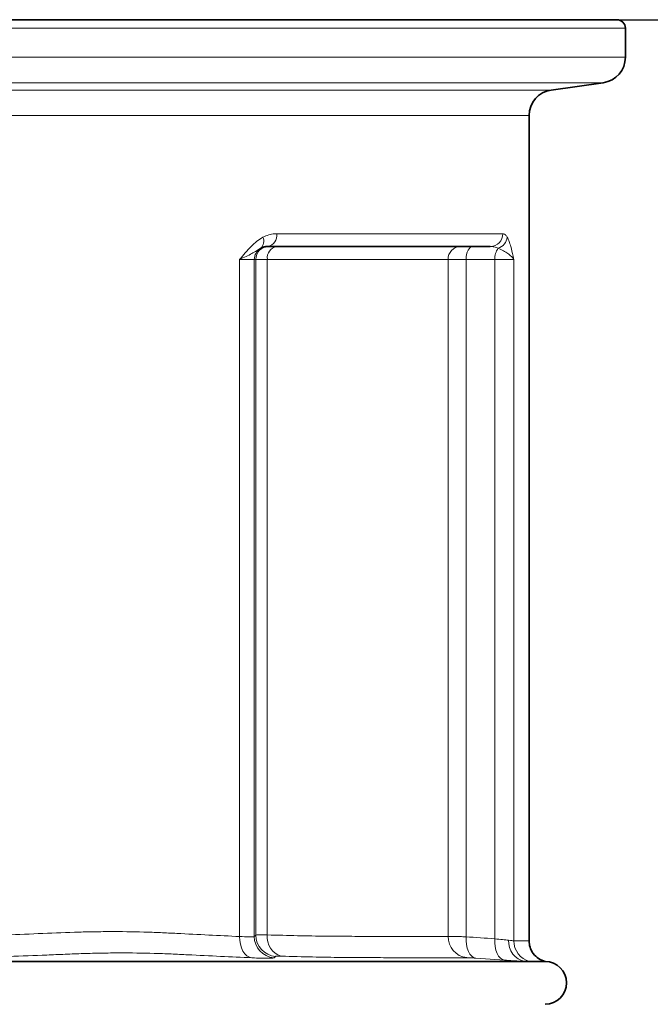
# Model space of a CAD drawing. Units: millimetres. Extents: x 1205 to 5811, y 538 to 3346.
# Drawn here: x 3816 to 3963, y 3116 to 3346 of the extents above; entities that cross this region are included whole.
import ezdxf

# ---------------------------------------------------------------- set-up
doc = ezdxf.new("R2010")
doc.units = ezdxf.units.MM
doc.layers.add('DIMENSION', color=3, linetype='Continuous', lineweight=25)
doc.styles.add('BEMSTIL', font='arial.ttf', dxfattribs={"width": 0.8})
doc.dimstyles.new('BEMASS', dxfattribs={"dimscale": 10, "dimtxt": 3.5, "dimasz": 2.5, "dimexe": 1, "dimexo": 0, "dimgap": 1, "dimtad": 1, "dimdec": 0, "dimtxsty": 'BEMSTIL', "dimcen": 3, "dimclrd": 3, "dimclre": 3, "dimclrt": 2, "dimadec": 0, "dimazin": 0, "dimtfac": 0.875, "dimtdec": 0, "dimtmove": 0, "dimatfit": 0, "dimfxl": 0, "dimtolj": 1, "dimlwd": 25, "dimlwe": 25, "dimarcsym": 0})

# ---------------------------------------------------------------- blocks, each defined once
blk = doc.blocks.new('*D59')
at = {"layer": 'Defpoints', "color": 0}
for p in [(3927.15, 3345.51), (4208.5, 3345.51), (4022.15, 2785.51)]:
    blk.add_point(p, dxfattribs=at)
at = {"layer": 'DIMENSION', "color": 3, "lineweight": 25}
for p, q in [((3927.15, 3345.51), (4218.5, 3345.51)), ((4208.5, 2810.51), (4208.5, 3320.51)), ((4022.15, 2785.51), (4218.5, 2785.51))]:
    blk.add_line(p, q, dxfattribs=at)
at = {"layer": 'DIMENSION', "color": 3}
for points in [[(4204.33, 3320.51), (4212.66, 3320.51), (4208.5, 3345.51)], [(4204.33, 2810.51), (4212.66, 2810.51), (4208.5, 2785.51)]]:
    blk.add_solid(points, dxfattribs=at)
at = {"layer": 'DIMENSION', "color": 2, "insert": (4162.76, 3065.51), "char_height": 35, "attachment_point": 2, "rotation": 90, "style": 'BEMSTIL'}
blk.add_mtext('\\A1;560', dxfattribs=at)
blk = doc.blocks.new('*D60')
at = {"layer": 'Defpoints', "color": 0}
for p in [(3927.15, 3345.51), (4022.15, 2260.51), (4341.27, 2260.51)]:
    blk.add_point(p, dxfattribs=at)
at = {"layer": 'DIMENSION', "color": 3, "lineweight": 25}
for p, q in [((3927.15, 3345.51), (4351.27, 3345.51)), ((4341.27, 3320.51), (4341.27, 2285.51)), ((4022.15, 2260.51), (4351.27, 2260.51))]:
    blk.add_line(p, q, dxfattribs=at)
at = {"layer": 'DIMENSION', "color": 3}
for points in [[(4337.1, 3320.51), (4345.44, 3320.51), (4341.27, 3345.51)], [(4337.1, 2285.51), (4345.44, 2285.51), (4341.27, 2260.51)]]:
    blk.add_solid(points, dxfattribs=at)
at = {"layer": 'DIMENSION', "color": 2, "insert": (4295.53, 2803.01), "char_height": 35, "attachment_point": 2, "rotation": 90, "style": 'BEMSTIL'}
blk.add_mtext('\\A1;1085', dxfattribs=at)
blk = doc.blocks.new('01704000_3')
at = {"color": 8, "linetype": 'Continuous', "lineweight": 18}
for p, q in [((-71.5, 1003), (-508.5, 1003)), ((-508.5, 996.22), (-71.5, 996.22)), ((-76.66, 990.27), (-503.34, 990.27)), ((-491.16, 988.56), (-88.84, 988.56)), ((-94, 982.62), (-486, 982.62)), ((-100.14, 955), (-152.92, 955)), ((-161.59, 949), (-161.59, 790.83)), ((-161.59, 949), (-158.15, 949)), ((-158.15, 790.86), (-158.15, 949)), ((-158.15, 949), (-157.81, 949)), ((-157.81, 949), (-157.81, 791.17)), ((-157.81, 949), (-155.11, 949)), ((-155.11, 791.21), (-155.11, 949)), ((-155.11, 949), (-112.91, 949)), ((-112.91, 949), (-112.91, 790.87)), ((-112.91, 949), (-108.71, 949)), ((-108.71, 790.76), (-108.71, 949)), ((-108.71, 949), (-102, 949)), ((-102, 949), (-102, 790.29)), ((-102, 949), (-97.56, 949)), ((-97.56, 789.84), (-97.56, 949)), ((-157.81, 791.17), (-158.15, 790.86)), ((-106.44, 785.78), (-99.74, 785.31))]:
    blk.add_line(p, q, dxfattribs=at)
at = {"color": 7, "linetype": 'Continuous', "lineweight": 35}
for p, q in [((-506.5, 1005), (-73.5, 1005)), ((-71.5, 996.22), (-71.5, 1003)), ((-88.84, 988.56), (-76.66, 990.27)), ((-94, 789.84), (-94, 982.62)), ((-155.02, 952), (-103.05, 952))]:
    blk.add_line(p, q, dxfattribs=at)
at = {"color": 8, "linetype": 'Continuous', "lineweight": 18, "flags": 128}
for points in [[(-108.71, 949), (-108.68, 949.59), (-108.59, 950.15), (-108.44, 950.67), (-108.24, 951.12), (-107.99, 951.49), (-107.72, 951.77), (-107.41, 951.94), (-107.1, 952)], [(-158.71, 785.85), (-159.3, 786.01), (-159.87, 786.34), (-160.37, 786.82), (-160.81, 787.44), (-161.16, 788.18), (-161.41, 789.01), (-161.56, 789.91), (-161.59, 790.83)], [(-106.44, 785.78), (-106.93, 785.93), (-107.39, 786.25), (-107.8, 786.73), (-108.15, 787.35), (-108.42, 788.09), (-108.61, 788.93), (-108.71, 789.83), (-108.71, 790.76)], [(-99.74, 785.31), (-100.23, 785.46), (-100.69, 785.78), (-101.1, 786.26), (-101.45, 786.88), (-101.72, 787.62), (-101.91, 788.46), (-102, 789.36), (-102, 790.29)]]:
    blk.add_lwpolyline(points, dxfattribs=at)
at = {"color": 7, "linetype": 'Continuous', "lineweight": 35}
for centre, radius, start, end in [((-73.5, 1003), 2, 0, 90), ((-77.5, 996.22), 6, 278, 0), ((-88, 982.62), 6, 98, 180), ((-90.25, 780), 5, 270.0106, 89.9894)]:
    blk.add_arc(centre, radius, start, end, dxfattribs=at)
at = {"color": 8, "linetype": 'Continuous', "lineweight": 18}
for centre, radius, start, end in [((-155.57, 954.62), 2.67, 281.8239, 8.2387), ((-103.09, 954.95), 2.95, 270.9263, 0.8965), ((-158.16, 953.26), 2.24, 311.9195, 24.4454), ((-102.2, 954.56), 3.13, 288.5573, 353.1298), ((-155.15, 949), 3, 120.2136, 180.01), ((-154.81, 949), 3, 90.0269, 180.0275), ((-152.44, 949.35), 2.69, 100.3069, 187.4973), ((-109.97, 949.06), 2.94, 91.2784, 181.2245), ((-98.05, 949.2), 3.95, 142.7514, 182.8948), ((-150.58, 790.62), 4.57, 172.5867, 253.9602), ((-153.15, 790.87), 5.01, 180.1081, 265.4938), ((-152.8, 791.18), 5.01, 180.1138, 265.5368), ((-107.99, 790.78), 4.92, 178.9244, 263.5872), ((-94.1, 789.62), 4.68, 175.5438, 260.2589), ((-92.57, 789.81), 4.98, 179.6512, 254.87)]:
    blk.add_arc(centre, radius, start, end, dxfattribs=at)
for points, knots in [([(-152.92, 955), (-153.09, 955), (-153.72, 954.98), (-154.8, 954.8), (-155.68, 954.39), (-156.12, 954.19)], [0, 0, 0, 0, 0.161781, 0.57559, 1, 1, 1, 1]), ([(-99.09, 954.19), (-99.23, 954.39), (-99.5, 954.8), (-99.87, 954.98), (-100.08, 955), (-100.14, 955)], [0, 0, 0, 0, 0.418498, 0.849021, 1, 1, 1, 1]), ([(-156.12, 954.19), (-156.6, 953.89), (-157.57, 953.28), (-159.42, 951.57), (-160.71, 950.05), (-161.59, 949), (-161.59, 949)], [0, 0, 0, 0, 0.238682, 0.481724, 0.998088, 1, 1, 1, 1]), ([(-97.56, 949), (-97.56, 949), (-97.61, 949.26), (-97.84, 950.31), (-98.18, 951.77), (-98.64, 953.26), (-98.94, 953.87), (-99.09, 954.19)], [0, 0, 0, 0, 0.001912, 0.128324, 0.518316, 0.750861, 1, 1, 1, 1]), ([(-156.66, 951.59), (-156.98, 951.43), (-157.3, 951.23), (-157.99, 950.81), (-158.36, 950.59), (-159.16, 950.14), (-159.59, 949.91), (-160.54, 949.46), (-161.05, 949.23), (-161.59, 949)], [0, 0, 0, 0, 0.25, 0.25, 0.5, 0.5, 0.75, 0.75, 1, 1, 1, 1]), ([(-103.05, 952), (-102.73, 952), (-102.42, 951.97), (-101.8, 951.84), (-101.5, 951.74), (-101.2, 951.59)], [0, 0, 0, 0, 0.5, 0.5, 1, 1, 1, 1]), ([(-101.2, 951.59), (-100.78, 951.43), (-100.38, 951.23), (-99.62, 950.81), (-99.26, 950.59), (-98.63, 950.14), (-98.35, 949.91), (-97.88, 949.46), (-97.69, 949.23), (-97.56, 949)], [0, 0, 0, 0, 0.25, 0.25, 0.5, 0.5, 0.75, 0.75, 1, 1, 1, 1]), ([(-161.59, 790.83), (-163.95, 790.94), (-166.36, 791.06), (-171.25, 791.31), (-173.73, 791.43), (-177.53, 791.62), (-178.8, 791.68), (-181.37, 791.79), (-182.67, 791.84), (-186.59, 791.95), (-189.25, 791.99), (-193.3, 791.97), (-194.66, 791.96), (-197.4, 791.91), (-198.78, 791.88), (-202.95, 791.74), (-205.75, 791.62), (-214.26, 791.26), (-220.05, 791.05), (-225.96, 790.87)], [0, 0, 0, 0, 0.125, 0.125, 0.25, 0.25, 0.3125, 0.3125, 0.375, 0.375, 0.5, 0.5, 0.5625, 0.5625, 0.625, 0.625, 0.75, 0.75, 1, 1, 1, 1]), ([(-155.11, 791.21), (-155.5, 791.21), (-156.3, 791.22), (-157.4, 791.22), (-157.65, 791.19), (-157.81, 791.17)], [0, 0, 0, 0, 0.258995, 0.527269, 1, 1, 1, 1]), ([(-112.91, 790.87), (-114.98, 790.87), (-117.43, 790.87), (-120.99, 790.87), (-121.72, 790.87), (-123.23, 790.87), (-124.01, 790.87), (-126.41, 790.87), (-128.09, 790.87), (-131.62, 790.87), (-133.47, 790.87), (-137.35, 790.88), (-139.36, 790.89), (-145.67, 790.97), (-150.22, 791.06), (-155.11, 791.21)], [0, 0, 0, 0, 0.25, 0.25, 0.3125, 0.3125, 0.375, 0.375, 0.5, 0.5, 0.625, 0.625, 0.75, 0.75, 1, 1, 1, 1]), ([(-158.15, 790.86), (-158.19, 790.84), (-158.33, 790.75), (-159.28, 790.7), (-160.82, 790.79), (-161.59, 790.83)], [0, 0, 0, 0, 0.173834, 0.58689, 1, 1, 1, 1]), ([(-108.71, 790.76), (-109.22, 790.78), (-109.68, 790.8), (-110.55, 790.82), (-110.94, 790.83), (-111.48, 790.85), (-111.65, 790.85), (-111.97, 790.86), (-112.11, 790.86), (-112.52, 790.87), (-112.74, 790.87), (-112.91, 790.87)], [0, 0, 0, 0, 0.25, 0.25, 0.5, 0.5, 0.625, 0.625, 0.75, 0.75, 1, 1, 1, 1]), ([(-98.77, 789.98), (-98.97, 790), (-99.18, 790.02), (-99.66, 790.06), (-99.92, 790.08), (-100.73, 790.16), (-101.34, 790.22), (-102, 790.29)], [0, 0, 0, 0, 0.25, 0.25, 0.5, 0.5, 1, 1, 1, 1]), ([(-97.56, 789.84), (-97.67, 789.84), (-97.82, 789.86), (-98.23, 789.92), (-98.47, 789.96), (-98.77, 789.98)], [0, 0, 0, 0, 0.5, 0.5, 1, 1, 1, 1]), ([(-94, 789.84), (-94.04, 789.84), (-94.13, 789.84), (-94.83, 789.84), (-95.91, 789.84), (-97.01, 789.84), (-97.56, 789.84)], [0, 0, 0, 0, 0.250618, 0.501811, 0.750624, 1, 1, 1, 1]), ([(-224.33, 785.89), (-218.31, 786.07), (-212.41, 786.28), (-205.9, 786.54), (-205.18, 786.57), (-203.75, 786.63), (-203.03, 786.66), (-200.89, 786.75), (-199.47, 786.8), (-196.65, 786.89), (-195.24, 786.93), (-192.45, 786.98), (-191.06, 786.99), (-186.94, 787.01), (-184.22, 786.97), (-180.22, 786.86), (-178.89, 786.81), (-176.26, 786.7), (-174.96, 786.63), (-171.09, 786.44), (-168.55, 786.32), (-163.56, 786.08), (-161.11, 785.96), (-158.71, 785.85)], [0, 0, 0, 0, 0.25, 0.25, 0.28125, 0.28125, 0.3125, 0.3125, 0.375, 0.375, 0.4375, 0.4375, 0.5, 0.5, 0.625, 0.625, 0.6875, 0.6875, 0.75, 0.75, 0.875, 0.875, 1, 1, 1, 1]), ([(-158.71, 785.85), (-157.93, 785.82), (-157.24, 785.79), (-156.32, 785.77), (-156.03, 785.76), (-155.49, 785.75), (-155.25, 785.75), (-154.58, 785.75), (-154.24, 785.77), (-153.86, 785.8), (-153.76, 785.81), (-153.61, 785.84), (-153.56, 785.86), (-153.54, 785.88)], [0, 0, 0, 0, 0.25, 0.25, 0.375, 0.375, 0.5, 0.5, 0.75, 0.75, 0.875, 0.875, 1, 1, 1, 1]), ([(-153.19, 786.19), (-153.18, 786.2), (-153.14, 786.21), (-153.01, 786.23), (-152.92, 786.23), (-152.57, 786.24), (-152.25, 786.24), (-151.84, 786.23)], [0, 0, 0, 0, 0.25, 0.25, 0.5, 0.5, 1, 1, 1, 1]), ([(-151.84, 786.23), (-146.82, 786.08), (-142.16, 785.99), (-135.69, 785.91), (-133.62, 785.9), (-129.64, 785.89), (-127.74, 785.89), (-124.12, 785.89), (-122.39, 785.89), (-119.93, 785.89), (-119.13, 785.89), (-117.58, 785.89), (-116.83, 785.89), (-113.18, 785.89), (-110.66, 785.89), (-108.54, 785.89)], [0, 0, 0, 0, 0.25, 0.25, 0.375, 0.375, 0.5, 0.5, 0.625, 0.625, 0.6875, 0.6875, 0.75, 0.75, 1, 1, 1, 1]), ([(-108.54, 785.89), (-108.45, 785.89), (-108.34, 785.89), (-108.08, 785.88), (-107.92, 785.87), (-107.38, 785.84), (-106.95, 785.82), (-106.44, 785.78)], [0, 0, 0, 0, 0.25, 0.25, 0.5, 0.5, 1, 1, 1, 1]), ([(-99.74, 785.31), (-99.06, 785.27), (-97.69, 785.17), (-96.07, 785.07), (-95.25, 785.02), (-94.89, 785)], [0, 0, 0, 0, 0.353677, 0.717603, 1, 1, 1, 1])]:
    blk.add_open_spline(points, degree=3, knots=knots, dxfattribs=at)
at = {"color": 7, "linetype": 'Continuous', "lineweight": 35}
for points, knots in [([(-156.66, 951.59), (-156.39, 951.74), (-156.11, 951.84), (-155.57, 951.97), (-155.29, 952), (-155.02, 952)], [0, 0, 0, 0, 0.5, 0.5, 1, 1, 1, 1]), ([(-90.25, 785), (-90.78, 785.19), (-91.84, 785.58), (-93.07, 786.79), (-93.86, 788.26), (-93.95, 789.33), (-94, 789.84)], [0, 0, 0, 0, 0.255898, 0.511792, 0.767687, 1, 1, 1, 1]), ([(-485.11, 785), (-484.45, 785), (-483.09, 785), (-480.55, 785), (-477.76, 785), (-475.33, 785), (-472.76, 785), (-469.73, 785), (-466.05, 785), (-462.71, 785), (-459.93, 785), (-457.05, 785), (-453.61, 785), (-449.62, 785), (-445.66, 785), (-442.14, 785), (-439.78, 785), (-436.6, 785), (-434.25, 785), (-432.3, 785), (-431.43, 785), (-430.68, 785), (-429.77, 785), (-428.69, 785), (-427.12, 785), (-425.27, 785), (-423.58, 785), (-422.72, 785), (-422.12, 785), (-421.43, 785), (-420.43, 785), (-419.23, 785), (-418.27, 785), (-417.43, 785), (-416.28, 785), (-414.43, 785), (-412.59, 785), (-411.73, 785), (-411.44, 785), (-411.05, 785), (-410.65, 785), (-409.57, 785), (-407.58, 785), (-405.45, 785), (-404.12, 785), (-402.9, 785), (-401.36, 785), (-399.58, 785), (-398.6, 785), (-397.79, 785), (-397.13, 785), (-396.53, 785), (-396.1, 785), (-395.75, 785), (-395.31, 785), (-394.23, 785), (-391.91, 785), (-389.42, 785), (-386.51, 785), (-383.4, 785), (-380.05, 785), (-378.13, 785), (-377.5, 785), (-377.08, 785), (-376.09, 785), (-375.39, 785), (-374.89, 785), (-374.74, 785), (-373.97, 785), (-372.55, 785), (-370.53, 785), (-368.45, 785), (-365.58, 785), (-361.84, 785), (-352.5, 785), (-343.72, 785), (-335.62, 785), (-329.2, 785), (-321.54, 785), (-313.69, 785), (-307.36, 785), (-299.63, 785), (-286.79, 785), (-275.8, 785), (-266.31, 785), (-258.46, 785), (-250.8, 785), (-244.38, 785), (-236.28, 785), (-227.5, 785), (-218.16, 785), (-214.42, 785), (-211.55, 785), (-209.47, 785), (-207.45, 785), (-206.03, 785), (-205.26, 785), (-205.11, 785), (-204.61, 785), (-203.91, 785), (-202.92, 785), (-202.5, 785), (-201.87, 785), (-199.95, 785), (-196.6, 785), (-193.49, 785), (-190.58, 785), (-188.09, 785), (-185.77, 785), (-184.69, 785), (-184.25, 785), (-183.9, 785), (-183.47, 785), (-182.87, 785), (-182.21, 785), (-181.4, 785), (-180.42, 785), (-178.64, 785), (-177.1, 785), (-175.88, 785), (-174.55, 785), (-172.42, 785), (-170.43, 785), (-169.35, 785), (-168.95, 785), (-168.56, 785), (-168.27, 785), (-167.41, 785), (-165.57, 785), (-163.72, 785), (-162.57, 785), (-161.73, 785), (-160.77, 785), (-159.57, 785), (-158.57, 785), (-157.88, 785), (-157.28, 785), (-156.42, 785), (-154.73, 785), (-152.88, 785), (-151.31, 785), (-150.23, 785), (-149.32, 785), (-148.57, 785), (-147.7, 785), (-145.75, 785), (-143.4, 785), (-140.22, 785), (-137.86, 785), (-134.34, 785), (-130.38, 785), (-126.39, 785), (-122.95, 785), (-120.07, 785), (-117.29, 785), (-113.95, 785), (-110.27, 785), (-107.24, 785), (-104.67, 785), (-102.24, 785), (-99.45, 785), (-96.91, 785), (-95.55, 785), (-94.89, 785)], [0.0670668, 0.0670668, 0.0670668, 0.0670668, 0.0815077, 0.09375, 0.109375, 0.1218589, 0.125, 0.140625, 0.15625, 0.1623395, 0.171875, 0.1808568, 0.1875, 0.203125, 0.21875, 0.2265625, 0.2381743, 0.2421875, 0.2578125, 0.2617188, 0.2657898, 0.2695312, 0.2734375, 0.28125, 0.2890625, 0.296875, 0.3007812, 0.302332, 0.3028412, 0.3046875, 0.3066406, 0.3085938, 0.3111042, 0.3113684, 0.3125, 0.3164062, 0.3192339, 0.3196543, 0.319657, 0.3203125, 0.3211146, 0.3211228, 0.3242188, 0.328125, 0.3281917, 0.3285277, 0.3320312, 0.3330078, 0.3339844, 0.3349609, 0.3354492, 0.3359375, 0.3367126, 0.3367144, 0.3369457, 0.338005, 0.3398438, 0.34375, 0.3452283, 0.3476562, 0.3515625, 0.3538029, 0.3539213, 0.3540544, 0.3554688, 0.3584181, 0.3584957, 0.3586029, 0.359375, 0.3632812, 0.3671875, 0.3710938, 0.375, 0.3828125, 0.390625, 0.421875, 0.4239349, 0.4296875, 0.453125, 0.462147, 0.46875, 0.484375, 0.5, 0.53125, 0.537853, 0.546875, 0.5703125, 0.5760651, 0.578125, 0.609375, 0.6171875, 0.625, 0.6289062, 0.6328125, 0.6367188, 0.640625, 0.6413971, 0.6415043, 0.6415819, 0.6445312, 0.6459456, 0.6460787, 0.6461971, 0.6484375, 0.6523438, 0.6547717, 0.65625, 0.6601562, 0.661995, 0.6630543, 0.6632856, 0.6632874, 0.6640625, 0.6645508, 0.6650391, 0.6660156, 0.6669922, 0.6679688, 0.6714723, 0.6718083, 0.671875, 0.6757812, 0.6788772, 0.6788854, 0.6796875, 0.680343, 0.6803457, 0.6807661, 0.6835938, 0.6875, 0.6886316, 0.6888958, 0.6914062, 0.6933594, 0.6953125, 0.6971588, 0.697668, 0.6992188, 0.703125, 0.7109375, 0.71875, 0.7265625, 0.7304688, 0.7342102, 0.7382812, 0.7421875, 0.7578125, 0.7618257, 0.7734375, 0.78125, 0.796875, 0.8125, 0.8191432, 0.828125, 0.8376605, 0.84375, 0.859375, 0.875, 0.8781411, 0.890625, 0.90625, 0.9184923, 0.9329332, 0.9329332, 0.9329332, 0.9329332]), ([(-94.89, 785), (-94.68, 785), (-94.33, 785), (-94.01, 785), (-93.87, 785)], [0.932933154, 0.932933154, 0.932933154, 0.932933154, 0.9375, 0.940767314, 0.940767314, 0.940767314, 0.940767314]), ([(-93.87, 785), (-93.68, 785), (-92.44, 785), (-91.16, 785), (-90.36, 785), (-90.29, 785), (-90.25, 785)], [0.94076731, 0.94076731, 0.94076731, 0.94076731, 0.94554491, 0.97266389, 0.98631309, 1, 1, 1, 1])]:
    blk.add_open_spline(points, degree=3, knots=knots, dxfattribs=at)
at = {"color": 8, "linetype": 'Continuous', "lineweight": 18}
for points in [[(-102, 790.29), (-104.24, 790.45), (-106.47, 790.61), (-108.71, 790.76)], [(-153.54, 785.88), (-153.42, 785.98), (-153.31, 786.08), (-153.19, 786.19)]]:
    blk.add_open_spline(points, degree=3, dxfattribs=at)

msp = doc.modelspace()

# ---------------------------------------------------------------- block references
msp.add_blockref('01704000_3', (4029.15, 2340.51))

# ---------------------------------------------------------------- dimensions: what is measured, and where the dimension line sits
at = {"layer": 'DIMENSION'}
for base, p1, p2, picture, middle in [((4208.5, 3345.51), (4022.15, 2785.51), (3927.15, 3345.51), '*D59', (4208.5, 3065.51)), ((4341.27, 2260.51), (3927.15, 3345.51), (4022.15, 2260.51), '*D60', (4341.27, 2803.01))]:
    dim = msp.add_linear_dim(base=base, p1=p1, p2=p2, angle=90, dimstyle='BEMASS', dxfattribs=at)
    dim.commit()
    dim.dimension.update_dxf_attribs({"geometry": picture, "text_midpoint": middle, "dimtype": 160})

doc.saveas('drawing.dxf')
